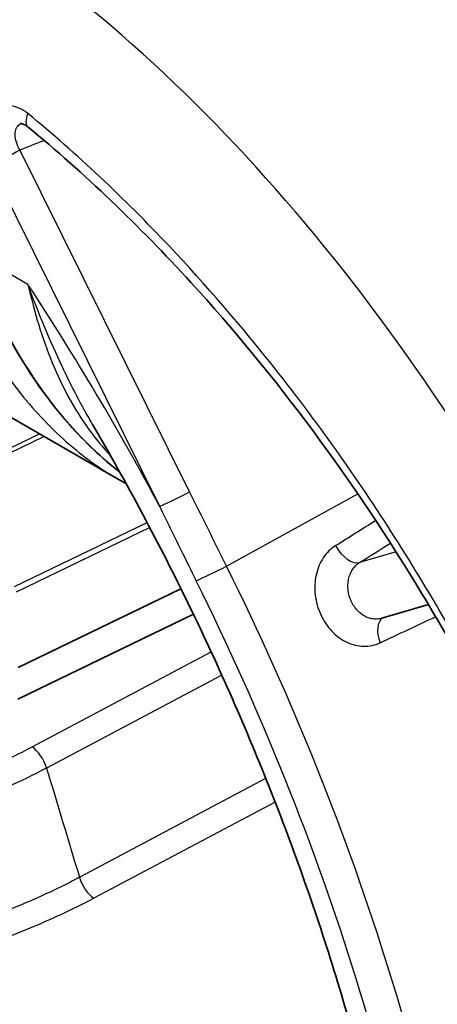
# Model space of a CAD drawing. Units: millimetres. Extents: x 43 to 3964, y 24 to 1991.
# Drawn here: x 982 to 992, y 502 to 526 of the extents above; entities that cross this region are included whole.
import ezdxf

# ---------------------------------------------------------------- set-up
doc = ezdxf.new("R2010")
doc.units = ezdxf.units.MM
doc.header["$LTSCALE"] = 3
doc.layers.add('Visible (ISO)', color=7, linetype='Continuous', lineweight=35)
doc.layers.add('Visible Narrow (ISO)', color=7, linetype='Continuous', lineweight=25)

msp = doc.modelspace()

# ---------------------------------------------------------------- linework, layer by layer
at = {"layer": 'Visible (ISO)'}
for p, q in [((984.521, 514.636), (973.414, 521.049)), ((982.151, 516.721), (982.151, 516.721)), ((984.521, 514.636), (984.521, 514.636)), ((989.521, 512.653), (989.521, 512.653)), ((982.088, 510.015), (986.072, 511.946)), ((990.984, 511.223), (992.127, 511.562)), ((982.077, 509.245), (986.374, 511.327))]:
    msp.add_line(p, q, dxfattribs=at)
for centre, major_axis, ratio, start_param, end_param in [((984.282, 505.428), (-16.159, 29.16), 0.588831, 4.614542, 5.376941), ((974.369, 519.058), (-8.97, 0.001), 0.577389, 2.645359, 2.645364)]:
    msp.add_ellipse(centre, major_axis=major_axis, ratio=ratio, start_param=start_param, end_param=end_param, dxfattribs=at)
for points, knots in [([(982.331, 523.247), (982.301, 523.272), (982.273, 523.289), (982.219, 523.317), (982.194, 523.325), (982.158, 523.332), (982.146, 523.331), (982.146, 523.331)], [0, 0, 0, 0, 0.02242081, 0.02242081, 0.04855461, 0.04855461, 0.07730421, 0.07730421, 0.07730421, 0.07730421]), ([(994.234, 507.631), (993.552, 509.049), (992.797, 510.447), (990.324, 514.562), (988.384, 517.182), (985.039, 520.841), (983.698, 522.122), (982.331, 523.247)], [0, 0, 0, 0, 0.631396, 0.631396, 1.923033, 1.923033, 2.719873, 2.719873, 2.719873, 2.719873]), ([(984.574, 514.8), (984.137, 515.14), (983.723, 515.533), (982.669, 516.725), (982.08, 517.626), (981.355, 519.108), (981.135, 519.638), (980.945, 520.183)], [0.1662143, 0.1662143, 0.1662143, 0.1662143, 0.4272411, 0.4272411, 0.8848599, 0.8848599, 1.1220251, 1.1220251, 1.1220251, 1.1220251]), ([(983.901, 515.982), (984.748, 514.528), (985.542, 513.04), (987.009, 510.021), (987.681, 508.49), (988.894, 505.413), (989.434, 503.866), (990.372, 500.784), (990.77, 499.249), (991.419, 496.219), (991.67, 494.724), (991.846, 493.262)], [2.3293339, 2.3293339, 2.3293339, 2.3293339, 2.4577235, 2.4577235, 2.5861132, 2.5861132, 2.7145028, 2.7145028, 2.8428925, 2.8428925, 2.9712821, 2.9712821, 2.9712821, 2.9712821])]:
    msp.add_open_spline(points, degree=3, knots=knots, dxfattribs=at)
msp.add_open_spline([(984.728, 514.521), (984.659, 514.558), (984.589, 514.597), (984.521, 514.636)], degree=3, dxfattribs=at)
at = {"layer": 'Visible Narrow (ISO)'}
for p, q in [((986.001, 524.233), (986.002, 524.233)), ((986.282, 514.32), (982.131, 522.686)), ((981.397, 522.332), (985.548, 513.966)), ((989.277, 520.693), (989.278, 520.693)), ((982.326, 519.393), (980.968, 520.177)), ((991.915, 517.21), (991.915, 517.212)), ((980.461, 514.701), (982.607, 515.741)), ((982.727, 515.672), (980.539, 514.612)), ((987.185, 512.502), (990.4, 514.27)), ((981.998, 512.001), (985.24, 513.572)), ((985.306, 513.447), (982.038, 511.864)), ((991.498, 512.901), (991.498, 512.901)), ((991.334, 512.852), (990.442, 512.588)), ((982.431, 508.076), (986.811, 510.401)), ((987.07, 509.835), (982.781, 507.558)), ((983.587, 504.887), (988.146, 507.307)), ((988.376, 506.726), (983.937, 504.369))]:
    msp.add_line(p, q, dxfattribs=at)
for centre, major_axis, ratio, start_param, end_param in [((982.738, 525.329), (-1.717, -2.343), 0.498457, 4.224316, 5.536477), ((982.71, 523.707), (-0.378, -0.46), 0.452401, 5.324732, 6.283186), ((981.818, 522.565), (-0.533, -0.265), 0.062189, 0.631025, 2.166915), ((964.043, 503.309), (-19.743, 35.628), 0.588831, 4.68532, 4.840551), ((985.969, 514.199), (0.533, 0.265), 0.062189, 3.772618, 5.308508), ((1421.158, 795.968), (-775.938, -495.319), 0.00845, 0.976031, 0.977551), ((990.174, 513.113), (0.318, -0.503), 0.555629, 4.582903, 6.120149), ((1595.294, 908.52), (969.584, 621.086), 0.00797, 4.033666, 4.034664), ((986.872, 512.381), (0.533, 0.265), 0.062189, 3.744183, 5.308508), ((964.45, 503.534), (-20.007, 36.104), 0.588831, 4.108676, 4.63537), ((964.044, 503.309), (19.71, -35.568), 0.588831, 0.967083, 1.493778), ((991.279, 510.7), (-0.252, 0.539), 0.566538, 0.052722, 1.448152), ((1450.737, 730.366), (824.124, 388.916), 0.003303, 4.118959, 4.120944), ((982.448, 507.62), (0.268, -0.505), 0.49925, 1.193812, 2.3735), ((983.92, 504.825), (0.268, -0.505), 0.49925, 4.335384, 5.515021)]:
    msp.add_ellipse(centre, major_axis=major_axis, ratio=ratio, start_param=start_param, end_param=end_param, dxfattribs=at)
for points, knots in [([(991.201, 536.478), (996.241, 533.568), (999.652, 531.607), (1003.605, 529.369), (1004.728, 528.74), (1006.8, 527.597), (1007.748, 527.083), (1009.683, 526.048), (1010.67, 525.527), (1012.339, 524.652), (1012.927, 524.345), (1013.876, 523.849), (1014.203, 523.678), (1014.714, 523.411), (1014.887, 523.32), (1015.13, 523.193), (1015.197, 523.158), (1015.276, 523.117), (1015.287, 523.112), (1015.309, 523.1), (1015.32, 523.094), (1015.421, 523.042), (1015.51, 522.996), (1017.007, 522.237), (1018.244, 521.757), (1019.875, 521.334), (1020.381, 521.242), (1021.324, 521.15), (1021.761, 521.149), (1022.425, 521.213), (1022.672, 521.256), (1022.906, 521.313)], [0, 0, 0, 0, 0.1972082, 0.1972082, 0.2958123, 0.2958123, 0.3944163, 0.3944163, 0.4930204, 0.4930204, 0.5423225, 0.5423225, 0.5669735, 0.5669735, 0.579299, 0.579299, 0.5839211, 0.5839211, 0.5846914, 0.5846914, 0.5854618, 0.5854618, 0.5916245, 0.5916245, 0.6902286, 0.6902286, 0.7395307, 0.7395307, 0.7888327, 0.7888327, 0.8204844, 0.8204844, 0.8204844, 0.8204844]), ([(996.798, 508.773), (995.034, 512.442), (992.91, 516), (988.081, 522.323), (985.379, 525.083), (982.512, 527.184)], [0, 0, 0, 0, 0.5, 0.5, 1, 1, 1, 1]), ([(982.322, 523.582), (982.246, 523.645), (982.166, 523.691), (982, 523.752), (981.917, 523.766), (981.761, 523.765), (981.686, 523.75), (981.554, 523.698), (981.496, 523.662), (981.447, 523.617)], [0, 0, 0, 0, 0.000436498, 0.000436498, 0.000872996, 0.000872996, 0.001309495, 0.001309495, 0.001745993, 0.001745993, 0.001745993, 0.001745993]), ([(994.384, 507.669), (994.291, 507.864), (994.195, 508.06), (994.098, 508.254), (994.002, 508.448), (993.905, 508.642), (993.806, 508.835), (993.609, 509.221), (993.407, 509.605), (993.2, 509.986), (992.787, 510.747), (992.356, 511.498), (991.907, 512.239), (991.457, 512.979), (990.988, 513.71), (990.503, 514.425), (990.019, 515.139), (989.519, 515.836), (989.004, 516.518), (988.799, 516.789), (988.592, 517.056), (988.384, 517.32), (987.545, 518.381), (986.68, 519.384), (985.789, 520.328), (984.676, 521.506), (983.522, 522.593), (982.322, 523.582)], [-0.00000006, -0.00000006, -0.00000006, -0.00000006, 0.00086607, 0.00086607, 0.00086607, 0.0017322, 0.0017322, 0.0017322, 0.00346447, 0.00346447, 0.00346447, 0.006929, 0.006929, 0.006929, 0.01039353, 0.01039353, 0.01039353, 0.01385806, 0.01385806, 0.01385806, 0.01523628, 0.01523628, 0.01523628, 0.02078712, 0.02078712, 0.02078712, 0.02771617, 0.02771617, 0.02771617, 0.02771617]), ([(982.131, 522.686), (982.093, 522.749), (982.064, 522.813), (982.043, 522.877), (982.033, 522.909), (982.025, 522.941), (982.02, 522.972), (982.015, 523.002), (982.012, 523.031), (982.011, 523.06), (982.011, 523.089), (982.013, 523.117), (982.018, 523.143), (982.023, 523.168), (982.03, 523.192), (982.039, 523.214), (982.059, 523.257), (982.087, 523.292), (982.125, 523.316)], [0, 0, 0, 0, 0.000293883, 0.000293883, 0.000293883, 0.000439733, 0.000439733, 0.000439733, 0.0005828, 0.0005828, 0.0005828, 0.000730623, 0.000730623, 0.000730623, 0.0008742, 0.0008742, 0.0008742, 0.001165599, 0.001165599, 0.001165599, 0.001165599]), ([(982.125, 523.316), (982.127, 523.318), (982.13, 523.32), (982.133, 523.321), (982.136, 523.323), (982.14, 523.325), (982.144, 523.327), (982.146, 523.328), (982.149, 523.33), (982.152, 523.331)], [0, 0, 0, 0, 0.00002056655, 0.00002056655, 0.00002056655, 0.00004602943, 0.00004602943, 0.00004602943, 0.00006521917, 0.00006521917, 0.00006521917, 0.00006521917]), ([(980.059, 520.625), (980.164, 520.317), (980.278, 520.013), (980.401, 519.717), (980.524, 519.422), (980.655, 519.134), (980.795, 518.854), (981.075, 518.295), (981.388, 517.767), (981.736, 517.273), (981.738, 517.269), (981.74, 517.266), (981.743, 517.263), (981.915, 517.019), (982.096, 516.783), (982.283, 516.56), (982.286, 516.556), (982.289, 516.552), (982.293, 516.548), (982.479, 516.327), (982.671, 516.117), (982.869, 515.919), (982.874, 515.914), (982.879, 515.909), (982.883, 515.905), (983.283, 515.507), (983.709, 515.156), (984.162, 514.858), (984.17, 514.853), (984.178, 514.848), (984.186, 514.842), (984.296, 514.77), (984.408, 514.702), (984.521, 514.636)], [0, 0, 0, 0, 0.00134147, 0.00134147, 0.00134147, 0.00268294, 0.00268294, 0.00268294, 0.00536588, 0.00536588, 0.00536588, 0.00538356, 0.00538356, 0.00538356, 0.00670735, 0.00670735, 0.00670735, 0.00673142, 0.00673142, 0.00673142, 0.00804882, 0.00804882, 0.00804882, 0.00807998, 0.00807998, 0.00807998, 0.01073175, 0.01073175, 0.01073175, 0.01077936, 0.01077936, 0.01077936, 0.01142306, 0.01142306, 0.01142306, 0.01142306]), ([(984.573, 514.802), (983.921, 515.312), (983.314, 515.946), (982.784, 516.662), (981.999, 517.724), (981.387, 518.96), (980.968, 520.177)], [3.9707305, 3.9707305, 3.9707305, 3.9707305, 4.2470775, 4.2470775, 4.2470775, 4.6566693, 4.6566693, 4.6566693, 4.6566693]), ([(982.326, 519.393), (982.405, 519.053), (982.493, 518.722), (982.591, 518.403), (982.69, 518.084), (982.799, 517.777), (982.921, 517.48), (983.043, 517.182), (983.179, 516.895), (983.328, 516.623), (983.477, 516.352), (983.639, 516.094), (983.816, 515.848), (983.98, 515.621), (984.158, 515.405), (984.35, 515.199)], [-0.000036464, -0.000036464, -0.000036464, -0.000036464, 0.001453702, 0.001453702, 0.001453702, 0.002943868, 0.002943868, 0.002943868, 0.004434035, 0.004434035, 0.004434035, 0.005924201, 0.005924201, 0.005924201, 0.007303811, 0.007303811, 0.007303811, 0.007303811]), ([(983.901, 515.982), (983.822, 516.117), (983.745, 516.253), (983.498, 516.705), (983.334, 517.027), (983.022, 517.682), (982.873, 518.015), (982.59, 518.695), (982.455, 519.043), (982.326, 519.393)], [0.006946346, 0.006946346, 0.006946346, 0.006946346, 0.007616238, 0.007616238, 0.009139485, 0.009139485, 0.010662733, 0.010662733, 0.01218598, 0.01218598, 0.01218598, 0.01218598]), ([(985.548, 513.966), (985.721, 513.61), (985.894, 513.254), (986.069, 512.899), (986.193, 512.647), (986.317, 512.396), (986.442, 512.144)], [0, 0, 0, 0, 0.001587519, 0.001587519, 0.001587519, 0.002711721, 0.002711721, 0.002711721, 0.002711721]), ([(989.856, 513.003), (989.737, 512.928), (989.634, 512.827), (989.553, 512.703), (989.512, 512.641), (989.477, 512.575), (989.448, 512.505), (989.419, 512.434), (989.395, 512.359), (989.378, 512.281), (989.362, 512.204), (989.352, 512.124), (989.348, 512.043), (989.344, 511.961), (989.347, 511.877), (989.357, 511.795), (989.376, 511.63), (989.423, 511.465), (989.492, 511.314), (989.561, 511.163), (989.654, 511.024), (989.762, 510.91), (989.816, 510.852), (989.875, 510.8), (989.936, 510.754), (989.998, 510.708), (990.062, 510.67), (990.128, 510.638), (990.195, 510.606), (990.264, 510.582), (990.333, 510.565), (990.403, 510.548), (990.472, 510.539), (990.542, 510.538), (990.682, 510.536), (990.818, 510.565), (990.945, 510.624)], [0, 0, 0, 0, 0.000668304, 0.000668304, 0.000668304, 0.001002457, 0.001002457, 0.001002457, 0.001336609, 0.001336609, 0.001336609, 0.001670761, 0.001670761, 0.001670761, 0.002004913, 0.002004913, 0.002004913, 0.002673217, 0.002673217, 0.002673217, 0.003337392, 0.003337392, 0.003337392, 0.003670247, 0.003670247, 0.003670247, 0.004003926, 0.004003926, 0.004003926, 0.00433849, 0.00433849, 0.00433849, 0.004673881, 0.004673881, 0.004673881, 0.005346435, 0.005346435, 0.005346435, 0.005346435]), ([(990.984, 511.223), (990.933, 511.208), (990.881, 511.201), (990.828, 511.202), (990.789, 511.203), (990.749, 511.208), (990.711, 511.218), (990.672, 511.227), (990.633, 511.241), (990.596, 511.259), (990.559, 511.277), (990.523, 511.299), (990.488, 511.325), (990.454, 511.35), (990.421, 511.38), (990.39, 511.412), (990.33, 511.477), (990.278, 511.555), (990.239, 511.64), (990.201, 511.724), (990.174, 511.817), (990.163, 511.909), (990.158, 511.955), (990.155, 512.002), (990.157, 512.047), (990.159, 512.093), (990.164, 512.137), (990.173, 512.181), (990.183, 512.224), (990.196, 512.267), (990.212, 512.307), (990.228, 512.346), (990.248, 512.384), (990.271, 512.418), (990.317, 512.488), (990.374, 512.545), (990.442, 512.588)], [0.000120502, 0.000120502, 0.000120502, 0.000120502, 0.000373236, 0.000373236, 0.000373236, 0.000560065, 0.000560065, 0.000560065, 0.000746471, 0.000746471, 0.000746471, 0.000933237, 0.000933237, 0.000933237, 0.001119707, 0.001119707, 0.001119707, 0.001492942, 0.001492942, 0.001492942, 0.001866078, 0.001866078, 0.001866078, 0.002052647, 0.002052647, 0.002052647, 0.002239224, 0.002239224, 0.002239224, 0.002425819, 0.002425819, 0.002425819, 0.002612444, 0.002612444, 0.002612444, 0.002985884, 0.002985884, 0.002985884, 0.002985884]), ([(965.161, 508.093), (965.178, 508.083), (965.196, 508.073), (965.214, 508.063), (965.24, 508.048), (965.267, 508.033), (965.294, 508.018), (965.366, 507.978), (965.438, 507.938), (965.512, 507.899), (965.659, 507.82), (965.81, 507.744), (965.963, 507.67), (965.99, 507.657), (966.016, 507.644), (966.043, 507.632), (966.326, 507.497), (966.621, 507.37), (966.923, 507.252), (966.947, 507.243), (966.971, 507.233), (966.995, 507.224), (967.633, 506.978), (968.303, 506.769), (969.006, 506.598), (969.022, 506.594), (969.039, 506.59), (969.056, 506.586), (969.404, 506.503), (969.761, 506.429), (970.126, 506.364), (970.138, 506.362), (970.15, 506.36), (970.163, 506.357), (970.533, 506.292), (970.908, 506.238), (971.285, 506.194), (971.292, 506.194), (971.299, 506.193), (971.306, 506.192), (972.074, 506.104), (972.852, 506.059), (973.64, 506.057), (973.644, 506.057), (973.648, 506.057), (973.651, 506.057), (974.042, 506.057), (974.437, 506.067), (974.83, 506.089), (974.839, 506.089), (974.848, 506.09), (974.857, 506.09), (975.244, 506.112), (975.628, 506.144), (976.008, 506.187), (976.022, 506.188), (976.037, 506.19), (976.051, 506.192), (976.815, 506.278), (977.565, 506.405), (978.302, 506.573), (978.326, 506.579), (978.35, 506.584), (978.375, 506.59), (978.725, 506.672), (979.073, 506.763), (979.411, 506.862), (979.439, 506.87), (979.467, 506.879), (979.495, 506.887), (979.828, 506.986), (980.153, 507.094), (980.472, 507.21), (980.501, 507.221), (980.53, 507.232), (980.559, 507.242), (980.874, 507.359), (981.182, 507.484), (981.482, 507.616), (981.809, 507.76), (982.126, 507.914), (982.431, 508.076)], [0, 0, 0, 0, 0.00009939, 0.00009939, 0.00009939, 0.00024845, 0.00024845, 0.00024845, 0.0006492, 0.0006492, 0.0006492, 0.00145233, 0.00145233, 0.00145233, 0.00159031, 0.00159031, 0.00159031, 0.00306362, 0.00306362, 0.00306362, 0.00318063, 0.00318063, 0.00318063, 0.00628817, 0.00628817, 0.00628817, 0.00636126, 0.00636126, 0.00636126, 0.00790045, 0.00790045, 0.00790045, 0.00795157, 0.00795157, 0.00795157, 0.00951271, 0.00951271, 0.00951271, 0.00954189, 0.00954189, 0.00954189, 0.01272251, 0.01272251, 0.01272251, 0.01273725, 0.01273725, 0.01273725, 0.01431283, 0.01431283, 0.01431283, 0.01434953, 0.01434953, 0.01434953, 0.01590314, 0.01590314, 0.01590314, 0.0159618, 0.0159618, 0.0159618, 0.01908377, 0.01908377, 0.01908377, 0.01918634, 0.01918634, 0.01918634, 0.02067409, 0.02067409, 0.02067409, 0.02079645, 0.02079645, 0.02079645, 0.0222644, 0.0222644, 0.0222644, 0.02239822, 0.02239822, 0.02239822, 0.02385471, 0.02385471, 0.02385471, 0.02544503, 0.02544503, 0.02544503, 0.02544503]), ([(982.781, 507.558), (982.145, 507.221), (981.469, 506.923), (980.4, 506.533), (980.034, 506.413), (979.282, 506.191), (978.895, 506.09), (977.721, 505.82), (976.924, 505.686), (975.706, 505.55), (975.297, 505.515), (974.471, 505.47), (974.055, 505.458), (972.821, 505.46), (972.01, 505.506), (970.809, 505.644), (970.411, 505.701), (969.623, 505.839), (969.238, 505.919), (968.111, 506.189), (967.394, 506.41), (966.372, 506.804), (966.04, 506.946), (965.56, 507.174), (965.403, 507.252), (965.173, 507.372), (965.097, 507.413), (964.947, 507.496), (964.871, 507.538), (964.799, 507.58)], [0, 0, 0, 0, 0.00327693, 0.00327693, 0.00491539, 0.00491539, 0.00655385, 0.00655385, 0.00983078, 0.00983078, 0.01146924, 0.01146924, 0.0131077, 0.0131077, 0.01638463, 0.01638463, 0.01802309, 0.01802309, 0.01966156, 0.01966156, 0.02293848, 0.02293848, 0.02457694, 0.02457694, 0.02539618, 0.02539618, 0.02580579, 0.02580579, 0.02621541, 0.02621541, 0.02621541, 0.02621541]), ([(964.076, 504.897), (964.126, 504.868), (964.176, 504.84), (964.226, 504.811), (964.307, 504.766), (964.389, 504.721), (964.473, 504.677), (964.639, 504.588), (964.809, 504.502), (964.983, 504.418), (965.013, 504.404), (965.043, 504.39), (965.073, 504.375), (965.393, 504.223), (965.726, 504.08), (966.067, 503.946), (966.094, 503.936), (966.121, 503.925), (966.148, 503.915), (966.87, 503.636), (967.627, 503.401), (968.421, 503.208), (968.44, 503.204), (968.458, 503.199), (968.477, 503.195), (968.871, 503.1), (969.274, 503.017), (969.687, 502.944), (969.7, 502.941), (969.714, 502.939), (969.728, 502.936), (970.147, 502.863), (970.57, 502.802), (970.996, 502.753), (971.004, 502.752), (971.012, 502.751), (971.02, 502.75), (971.887, 502.65), (972.766, 502.6), (973.657, 502.599), (973.662, 502.599), (973.666, 502.599), (973.671, 502.599), (974.112, 502.598), (974.558, 502.611), (975.001, 502.635), (975.012, 502.636), (975.022, 502.636), (975.033, 502.637), (975.47, 502.662), (975.903, 502.698), (976.332, 502.746), (976.349, 502.748), (976.365, 502.75), (976.382, 502.752), (977.244, 502.85), (978.091, 502.994), (978.923, 503.184), (978.951, 503.191), (978.979, 503.197), (979.007, 503.204), (979.402, 503.296), (979.794, 503.399), (980.176, 503.512), (980.208, 503.521), (980.24, 503.531), (980.272, 503.54), (980.647, 503.653), (981.016, 503.775), (981.376, 503.907), (981.408, 503.919), (981.441, 503.931), (981.474, 503.943), (981.83, 504.075), (982.179, 504.217), (982.517, 504.367), (982.886, 504.53), (983.242, 504.703), (983.587, 504.887)], [-0.00000006, -0.00000006, -0.00000006, -0.00000006, 0.00028324, 0.00028324, 0.00028324, 0.00073693, 0.00073693, 0.00073693, 0.0016403, 0.0016403, 0.0016403, 0.00179653, 0.00179653, 0.00179653, 0.00346065, 0.00346065, 0.00346065, 0.00359312, 0.00359312, 0.00359312, 0.00710423, 0.00710423, 0.00710423, 0.00718629, 0.00718629, 0.00718629, 0.00892548, 0.00892548, 0.00892548, 0.00898288, 0.00898288, 0.00898288, 0.01074731, 0.01074731, 0.01074731, 0.01077947, 0.01077947, 0.01077947, 0.01437264, 0.01437264, 0.01437264, 0.01439098, 0.01439098, 0.01439098, 0.01616923, 0.01616923, 0.01616923, 0.01621214, 0.01621214, 0.01621214, 0.01796582, 0.01796582, 0.01796582, 0.01803392, 0.01803392, 0.01803392, 0.02155899, 0.02155899, 0.02155899, 0.0216777, 0.0216777, 0.0216777, 0.02335558, 0.02335558, 0.02335558, 0.02349589, 0.02349589, 0.02349589, 0.02515217, 0.02515217, 0.02515217, 0.02530291, 0.02530291, 0.02530291, 0.02694876, 0.02694876, 0.02694876, 0.02874535, 0.02874535, 0.02874535, 0.02874535]), ([(983.937, 504.369), (983.248, 504.003), (982.518, 503.678), (981.748, 503.392), (981.719, 503.381), (981.69, 503.371), (981.662, 503.36), (981.285, 503.222), (980.898, 503.094), (980.502, 502.975), (980.477, 502.968), (980.452, 502.96), (980.427, 502.953), (980.024, 502.834), (979.609, 502.724), (979.191, 502.626), (979.17, 502.622), (979.149, 502.617), (979.128, 502.612), (978.258, 502.412), (977.372, 502.261), (976.47, 502.158), (976.46, 502.157), (976.45, 502.156), (976.439, 502.155), (975.988, 502.104), (975.532, 502.066), (975.072, 502.04), (975.067, 502.039), (975.063, 502.039), (975.058, 502.039), (974.593, 502.013), (974.125, 502), (973.663, 502), (972.737, 502.001), (971.825, 502.053), (970.924, 502.156), (970.912, 502.157), (970.9, 502.159), (970.887, 502.16), (970.45, 502.211), (970.014, 502.274), (969.583, 502.349), (969.565, 502.352), (969.548, 502.355), (969.53, 502.358), (969.105, 502.433), (968.69, 502.52), (968.284, 502.617), (968.262, 502.622), (968.24, 502.627), (968.218, 502.633), (967.397, 502.832), (966.613, 503.076), (965.866, 503.364), (965.837, 503.375), (965.807, 503.386), (965.778, 503.398), (965.426, 503.536), (965.081, 503.685), (964.749, 503.842), (964.717, 503.857), (964.686, 503.872), (964.654, 503.887), (964.507, 503.958), (964.363, 504.03), (964.221, 504.105), (964.189, 504.121), (964.157, 504.138), (964.126, 504.155), (964.072, 504.184), (964.018, 504.213), (963.965, 504.242), (963.933, 504.26), (963.902, 504.277), (963.87, 504.295), (963.86, 504.301), (963.85, 504.306), (963.839, 504.312), (963.818, 504.324), (963.798, 504.336), (963.777, 504.348), (963.756, 504.36), (963.735, 504.371), (963.715, 504.383)], [0, 0, 0, 0, 0.00355379, 0.00355379, 0.00355379, 0.0036861, 0.0036861, 0.0036861, 0.00541962, 0.00541962, 0.00541962, 0.00552915, 0.00552915, 0.00552915, 0.00728549, 0.00728549, 0.00728549, 0.00737221, 0.00737221, 0.00737221, 0.01101719, 0.01101719, 0.01101719, 0.01105831, 0.01105831, 0.01105831, 0.01288305, 0.01288305, 0.01288305, 0.01290136, 0.01290136, 0.01290136, 0.01474441, 0.01474441, 0.01474441, 0.01843051, 0.01843051, 0.01843051, 0.0184806, 0.0184806, 0.0184806, 0.02027356, 0.02027356, 0.02027356, 0.02034642, 0.02034642, 0.02034642, 0.02211662, 0.02211662, 0.02211662, 0.0222123, 0.0222123, 0.0222123, 0.02580272, 0.02580272, 0.02580272, 0.02594401, 0.02594401, 0.02594401, 0.02764577, 0.02764577, 0.02764577, 0.02780863, 0.02780863, 0.02780863, 0.0285673, 0.0285673, 0.0285673, 0.02873793, 0.02873793, 0.02873793, 0.02902806, 0.02902806, 0.02902806, 0.02920169, 0.02920169, 0.02920169, 0.02925844, 0.02925844, 0.02925844, 0.02937363, 0.02937363, 0.02937363, 0.02948882, 0.02948882, 0.02948882, 0.02948882])]:
    msp.add_open_spline(points, degree=3, knots=knots, dxfattribs=at)
for points in [[(982.131, 522.686), (982.327, 522.765), (982.523, 522.844), (982.72, 522.922)], [(987.185, 512.502), (986.884, 513.108), (986.583, 513.714), (986.282, 514.32)], [(982.781, 507.558), (983.05, 506.668), (983.318, 505.777), (983.587, 504.887)]]:
    msp.add_open_spline(points, degree=3, dxfattribs=at)

doc.saveas('drawing.dxf')
